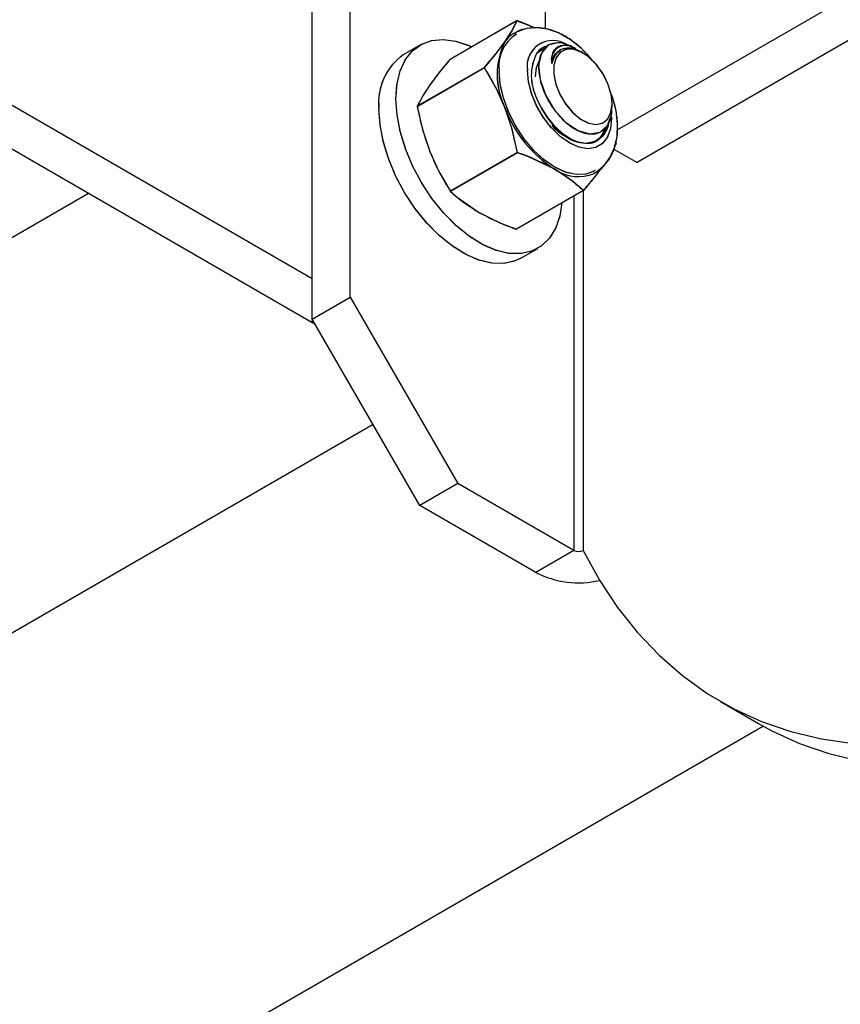
# Model space of a CAD drawing. Units: inches. Extents: x 0.1 to 10.9, y -1.7 to 9.2.
# Drawn here: x 7.5 to 7.6, y 8 to 8.1 of the extents above; entities that cross this region are included whole.
import ezdxf

# ---------------------------------------------------------------- set-up
doc = ezdxf.new("R2010")
doc.units = ezdxf.units.IN
doc.header["$MEASUREMENT"] = 0

msp = doc.modelspace()

# ---------------------------------------------------------------- linework, layer by layer
at = {"color": 7, "linetype": 'Continuous', "lineweight": 25}
for p, q in [((7.587259801032045, 8.07284320616291), (7.557937731968216, 8.055915933810768)), ((7.587259852928883, 8.072843269341668), (7.557937898940649, 8.055916091757663)), ((7.53884259789017, 8.043961732214418), (7.53884259789017, 8.072765433112632)), ((7.538842652043388, 8.043961759291028), (7.538842652043388, 8.072765475983932)), ((7.536122932897716, 8.042391722043618), (7.536122932897716, 8.071195422941832)), ((7.536123014127544, 8.042391744607459), (7.536123014127544, 8.07119545904398)), ((7.55277796347174, 8.071391132680976), (7.55277796347174, 8.063147315709125)), ((7.552778094342021, 8.07139116201397), (7.552778094342021, 8.063148829742916)), ((7.58792317572766, 8.07008614837165), (7.559343784238203, 8.053587611579541)), ((7.587933798784426, 8.070092265429192), (7.559343888031875, 8.053587661219993)), ((7.550759966270994, 8.06372932067806), (7.545965912524106, 8.060961772956702)), ((7.550784524756525, 8.06373162895909), (7.54599035367766, 8.060964002264281)), ((7.543851612846115, 8.061998509287928), (7.542633205998177, 8.06129516725915)), ((7.543851698588713, 8.061998509287928), (7.542633300766311, 8.061295142438922)), ((7.552174245317736, 8.061408891278733), (7.552508411303577, 8.0616434897994)), ((7.552182648092464, 8.061420261198668), (7.552519210358314, 8.061650990020448)), ((7.552508411303577, 8.0616434897994), (7.552743088797691, 8.06177287538165)), ((7.552587145573518, 8.061685289316529), (7.552508411303577, 8.0616434897994)), ((7.552519210358314, 8.061650990020448), (7.552747940023703, 8.061774892589115)), ((7.552588747606296, 8.061686839452467), (7.552519210358314, 8.061650990020448)), ((7.553875414588762, 8.061639338052489), (7.55377081313046, 8.061578952698785)), ((7.553876077965715, 8.061639798354864), (7.55377151260956, 8.061579435565001)), ((7.554969111082491, 8.061712065827717), (7.554843371817094, 8.061784676270964)), ((7.554970618347133, 8.061711208401723), (7.5548433853554, 8.061784748475258)), ((7.555470881285999, 8.061422307739129), (7.555344374849976, 8.061495360433678)), ((7.555470867747696, 8.061422391225344), (7.555345778320945, 8.061494631621585)), ((7.548429202632073, 8.060380555465848), (7.543635031553208, 8.057612928771041)), ((7.548429225195913, 8.06034777020356), (7.543635171449027, 8.057580220225816)), ((7.536122932897716, 8.045279893807415), (7.514663013419922, 8.0576684538732)), ((7.536123014127544, 8.045279902832952), (7.514663058547604, 8.057668467411505)), ((7.557562535892259, 8.05751119292066), (7.557562635173163, 8.05779903533907)), ((7.557562571994404, 8.057510692003369), (7.557562571994404, 8.057798999236923)), ((7.536341044019103, 8.042013949176912), (7.511943357453004, 8.056098407600253)), ((7.536341125248932, 8.04201395368968), (7.511943420631758, 8.056098452727936)), ((7.556433427705042, 8.055121528628831), (7.55649784747368, 8.055158718353058)), ((7.556433481858264, 8.05512155570544), (7.556498628182612, 8.055159138040517)), ((7.557692372751347, 8.05454105574476), (7.559343888031875, 8.053587661219993)), ((7.557693749145703, 8.054540166729389), (7.559343784238203, 8.053587611579541)), ((7.557850288055302, 8.054941875319585), (7.5577710483553, 8.0547901018934)), ((7.557850170723323, 8.054974498122212), (7.557785195884173, 8.054846439293865)), ((7.550784524756525, 8.054310015541962), (7.54599035367766, 8.051542388847153)), ((7.550808956884537, 8.054279585944768), (7.546014903137649, 8.051512035967024)), ((7.520136549016256, 8.05136858759808), (7.352426758085331, 7.954551785330718)), ((7.52013664947006, 8.051368602136804), (7.352426798335046, 7.954551762095051)), ((7.555495069724523, 8.051590657417757), (7.550700894132889, 8.048823066825097)), ((7.555519429648242, 8.051592949904094), (7.550725375901354, 8.048825399926349)), ((7.554823168153053, 8.051202920358467), (7.554823168153053, 8.025853545094048)), ((7.554823267433956, 8.051191060803161), (7.554823267433956, 8.025853563145123)), ((7.555497619438658, 8.051593906610991), (7.555497619438658, 8.025853472889754)), ((7.555497736770636, 8.051580426971835), (7.555497736770636, 8.025853563145123)), ((7.551032555532277, 8.046745532671103), (7.552250962380215, 8.047448874699882)), ((7.551032618711033, 8.046745523645566), (7.552251016533433, 8.047448888238186)), ((7.536122932897716, 8.042391722043618), (7.53884259789017, 8.043961732214418)), ((7.536123014127544, 8.042391744607459), (7.538842652043388, 8.043961759291028)), ((7.53884259789017, 8.043961732214418), (7.546534918463724, 8.030638234846545)), ((7.538842652043388, 8.043961759291028), (7.5465349500531, 8.03063830705084)), ((7.53635361659181, 8.041992323990831), (7.536019725884842, 8.042236708449732)), ((7.543815257984038, 8.029068224675743), (7.536122932897716, 8.042391722043618)), ((7.543815307624487, 8.02906829236727), (7.536123014127544, 8.042391744607459)), ((7.5363621818262, 8.041977377701954), (7.53621024594035, 8.04208943876639)), ((7.540476861264522, 8.034850497188446), (7.376903548103741, 7.940421635707631)), ((7.540476942087007, 8.034850520544836), (7.376903568371549, 7.940421624007272)), ((7.546534918463724, 8.030638234846545), (7.543815257984038, 8.029068224675743)), ((7.5465349500531, 8.03063830705084), (7.543815307624487, 8.02906829236727)), ((7.554823168153053, 8.025853545094048), (7.546534918463724, 8.030638234846545)), ((7.554823267433956, 8.025853563145123), (7.5465349500531, 8.03063830705084)), ((7.552103512186137, 8.024283534923248), (7.543815257984038, 8.029068224675743)), ((7.552103625005343, 8.024283548461554), (7.543815307624487, 8.02906829236727)), ((7.554823168153053, 8.025853545094048), (7.552103512186137, 8.024283534923248)), ((7.554823267433956, 8.025853563145123), (7.552103625005343, 8.024283548461554)), ((7.565314429521208, 8.015050686094725), (7.56803407194982, 8.013480666898388)), ((7.565314492699967, 8.015050735735178), (7.568034148666884, 8.013480725564378)), ((7.568386000192008, 8.013281698940473), (7.304478984868369, 7.860931423621802)), ((7.568385927987715, 8.013281694427704), (7.409539238372867, 7.92158145338762))]:
    msp.add_line(p, q, dxfattribs=at)
at = {"color": 7, "linetype": 'Continuous', "lineweight": 25, "flags": 128}
for points in [[(7.549888880128727, 8.062208431991086), (7.55036365495178, 8.062956170635198), (7.550759966270994, 8.06372932067806)], [(7.550759966270994, 8.06372932067806), (7.551477374598817, 8.063462891345619), (7.552006113106169, 8.063214682315515)], [(7.556141866765487, 8.06088545076146), (7.556066986399741, 8.060988944335122), (7.555365778910407, 8.061739289102974), (7.554587087187971, 8.062369221928499), (7.553739620875411, 8.062851636868423), (7.552944890774149, 8.063126644973556), (7.552172756104171, 8.063229339787217), (7.551440505281145, 8.063164935813269), (7.550763125208859, 8.062939310932528), (7.550572162902053, 8.062816656144317)], [(7.54211162022871, 8.058152619767252), (7.542188508776384, 8.059208427057657), (7.542417238441771, 8.060148165945304), (7.542791992266429, 8.060947323072346), (7.543302860210993, 8.061585356317117), (7.543936773298231, 8.062045622589824), (7.54467718771926, 8.062316316488385), (7.545505014463826, 8.062390325889833), (7.546398804343818, 8.062265773482519), (7.547335375268061, 8.06194590845968), (7.547533986717274, 8.061855183764148)], [(7.542111764637295, 8.058111364038714), (7.542182967096809, 8.059171029746084), (7.542406146057089, 8.060115511553299), (7.542775538712911, 8.060920350255733), (7.54328156896977, 8.061564696863467), (7.543911136261058, 8.062031865415413), (7.544647935954614, 8.06230975492316), (7.545472879040186, 8.062391172033905), (7.546364602072258, 8.062274004772046), (7.547300013215025, 8.061961287974322), (7.547522813102762, 8.061860553958521)], [(7.548429225195913, 8.06034777020356), (7.549218693409244, 8.06130573841908), (7.549888880128727, 8.062208431991086)], [(7.553689177150448, 8.062154369025883), (7.552985144668107, 8.061966646886773), (7.552507030396451, 8.061405833878155), (7.55231161850002, 8.060544924028587), (7.55242068759902, 8.059494288370747), (7.552818524233946, 8.058372269742659), (7.553452915674632, 8.057322572740642), (7.55425835908803, 8.05645152721329), (7.555127780018764, 8.055870923458937), (7.555979298797332, 8.055632707954413), (7.556706039530165, 8.055761172931913), (7.557240125668049, 8.056237653581414), (7.557522873170957, 8.056996443995288), (7.557528437414372, 8.0575109447184)], [(7.55424735695872, 8.057753077305879), (7.554750566735341, 8.057154178788508), (7.555307180612982, 8.056692648940654), (7.555875947375873, 8.056402712597714), (7.556414690690726, 8.056305886639333), (7.55688338681477, 8.05640939149492), (7.55724721071441, 8.056705573509296), (7.557479315930546, 8.057172410372768), (7.557562535892259, 8.057775280126314), (7.557490548211046, 8.058469416107595), (7.557268655389756, 8.059203481063511), (7.556913509543713, 8.059922996854167), (7.556451347908284, 8.060574423995494), (7.555916381780567, 8.061109710529767), (7.555348436341521, 8.061488927482353), (7.554789471311553, 8.061684131791438), (7.554281053800221, 8.061680738189615), (7.553860860910735, 8.061478999391914), (7.553560039770461, 8.061093933891506), (7.55340094663396, 8.06055402628241), (7.553395332750093, 8.059899422152146), (7.55354359975525, 8.059178606684196), (7.553834822237177, 8.058445047158338), (7.55424735695872, 8.057753077305879)], [(7.554257515200343, 8.057738722189658), (7.554762354086351, 8.057142350822582), (7.555319717083543, 8.056684255191463), (7.555888267233551, 8.05639840290391), (7.556425832715857, 8.056305994945774), (7.556892547734582, 8.056413886212226), (7.557253803869012, 8.056714075564926), (7.557482799787734, 8.057184297004682), (7.55756255394333, 8.057789680370217), (7.557487159121989, 8.058485323616138), (7.5572621976182, 8.059219636774316), (7.556904353136665, 8.05993815524316), (7.556440174293772, 8.06058759225363), (7.555904079973959, 8.061119783028792), (7.555335832179431, 8.061495254383622), (7.554777575654099, 8.06168616253721), (7.554270715047859, 8.061678348678758), (7.553852837208551, 8.061472388186235), (7.55355493582942, 8.061083561293382), (7.553399109937227, 8.06054070459015), (7.553396907706257, 8.059884074226883), (7.553548500621711, 8.05916237425633), (7.553842642864779, 8.058429130624258), (7.554257515200343, 8.057738722189658)], [(7.555337691440005, 8.061481567157124), (7.554717420451582, 8.061746085332155), (7.55416849633126, 8.061743711615987)], [(7.545965912524106, 8.060961772956702), (7.545176439798008, 8.060003802484797), (7.544506257591293, 8.05910110891279)], [(7.553249222848222, 8.060664859873846), (7.553535580565835, 8.06138188235997), (7.553785452551087, 8.061555233588173)], [(7.549913375435499, 8.057483565752632), (7.549292328250915, 8.058856309279196), (7.548429225195913, 8.06034777020356)], [(7.557511988373625, 8.056827165540554), (7.557513418921201, 8.056718967405851), (7.55743816399568, 8.055990787099903), (7.557216068099812, 8.055386040034712), (7.556858268745962, 8.05493508811594), (7.556382830545957, 8.054660495185498), (7.555813454559334, 8.054576052263553), (7.555178724661019, 8.054686019403462), (7.55451050099578, 8.054984800772425), (7.553842277330541, 8.055457522285865), (7.553207547432226, 8.056080428731022), (7.552638171445604, 8.056822219546408), (7.552162733245599, 8.057645781724855), (7.551804933891748, 8.058509814410142), (7.55158283799588, 8.059370995025812), (7.55150758307036, 8.060186073199702)], [(7.552084824812271, 8.05973967015146), (7.552164163793176, 8.060389508798316), (7.55235123609364, 8.060834431658527)], [(7.552085000810236, 8.059723518953426), (7.552160693474289, 8.060376033671929), (7.55235426867399, 8.060839237756854)], [(7.556350361177457, 8.053015934081044), (7.556281536946878, 8.052974055590468), (7.55567825653141, 8.052750619402392), (7.554990018738402, 8.052723145668487), (7.554243169109662, 8.052892681351024), (7.553466503620229, 8.053252728063528), (7.552689838130797, 8.053789422581538), (7.55194309229573, 8.05448207837479), (7.55125475070905, 8.055304268671648), (7.55065147480635, 8.056224223582712), (7.550156433140498, 8.057206671310315), (7.549788520672705, 8.058213849008645), (7.549562038365971, 8.059206982971775), (7.549485555967451, 8.060147985434568)], [(7.556351669880285, 8.053016660636754), (7.556298468853842, 8.052983988193674), (7.555698184916579, 8.05275464027902), (7.555012140329004, 8.052721101384412), (7.554266703196768, 8.052884657648843), (7.553490520573551, 8.053239022785956), (7.552713421858354, 8.053770577260776), (7.551965263526784, 8.054458900796384), (7.551274800938965, 8.05527753503176), (7.550668573685743, 8.056195021458517), (7.550169867651966, 8.057176101817303), (7.549797857590483, 8.058183076441056), (7.549566835438758, 8.059177248340912), (7.549485677812195, 8.060120403394222)], [(7.557511785299044, 8.05683514411505), (7.55751339184459, 8.056739780293624), (7.557442112668013, 8.056008788532974), (7.557223834574194, 8.055400331972173), (7.556869496513692, 8.054944925951013), (7.556396869768387, 8.054665400564728), (7.555829655397821, 8.05457577698468), (7.555196288355556, 8.054680545415415), (7.554528538530998, 8.054974457507296), (7.553859881639993, 8.055442774558795), (7.553223852064385, 8.05606200761049), (7.55265233702555, 8.05680110881592), (7.552174001628244, 8.05762301932114), (7.551812826723643, 8.058486519499759), (7.551586922051263, 8.059348318364698), (7.551507623685274, 8.060165192620405)], [(7.544506257591293, 8.05910110891279), (7.544031482768241, 8.05835337026868), (7.543635171449027, 8.057580220225816)], [(7.553968386642947, 8.05070936790618), (7.553818382221965, 8.049752985928745), (7.553515724384961, 8.048880685851785), (7.553071433312321, 8.048159762077393), (7.552497255740141, 8.047608735007007), (7.551807794986901, 8.047242153805888), (7.5510211201772, 8.047069188419382), (7.550157556819824, 8.04709453212661), (7.549239361888429, 8.047317498986775), (7.548290435004359, 8.047732276554203), (7.547335375268061, 8.048328034184781), (7.546398804343818, 8.049089500670306), (7.545505014463826, 8.049996892034198), (7.54467718771926, 8.051026741880875), (7.543936773298231, 8.052152298519374), (7.543302860210993, 8.053344427517029), (7.542791992266429, 8.05457229764026), (7.542417238441771, 8.055804175101814), (7.542188508776384, 8.05700792899082), (7.54211162022871, 8.058152619767252)], [(7.553967407372206, 8.050696984869742), (7.55382688879036, 8.049788122343358), (7.553529637249878, 8.048910619044456), (7.553090504271498, 8.048183666211507), (7.552520857518771, 8.047626104652505), (7.551835449231539, 8.047252361687963), (7.551052041666146, 8.04707212171883), (7.550190915203694, 8.047090055460377), (7.549274371945528, 8.04730569809746), (7.548326158078861, 8.047713462822824), (7.54737082306369, 8.04830278975846), (7.546433119434584, 8.049058412208929), (7.545537321372664, 8.04996076281054), (7.544706638045713, 8.050986469935843), (7.5439625818206, 8.052108971430147), (7.543324422218315, 8.053299191526778), (7.542808684996669, 8.05452630801769), (7.542428736975604, 8.055758537475178), (7.542194402451886, 8.056963961088483), (7.542111764637295, 8.058111364038714)], [(7.556086504122991, 8.054983176175808), (7.555600551172658, 8.054945990964349), (7.555068748495576, 8.055056571840755), (7.554513362090933, 8.055310333832352), (7.553957867379851, 8.055696554601466), (7.553425658553613, 8.056198952079779), (7.552939195660454, 8.056796334306974), (7.552518903490065, 8.057463574188706), (7.552182648092464, 8.058172512050277)], [(7.556099740072651, 8.054986497573335), (7.555615501974303, 8.054944953027622), (7.555084678567957, 8.055051269337907), (7.554529653184788, 8.055300969837962), (7.553973820016075, 8.05568352623915), (7.553440609355259, 8.056182805394512), (7.552952503814407, 8.056777768777854), (7.552530077104573, 8.057443334422516), (7.552191136609788, 8.058151437421937)], [(7.552530022951355, 8.057474788418132), (7.552471790188165, 8.057577774305352), (7.552191136609788, 8.058151437421937)], [(7.556251080273074, 8.052817981496013), (7.556416148314912, 8.052893601955773), (7.556993769129366, 8.053369297383576), (7.557433727944361, 8.053960470041478), (7.557741742437432, 8.054651880310658), (7.557918363166325, 8.055442657226818), (7.557954609721961, 8.056328373764174), (7.557841199339779, 8.057283469602622), (7.5575814263407, 8.058262347730436), (7.557399728747378, 8.058708209246472)], [(7.551032555532277, 8.046745532671103), (7.550589388138965, 8.04653877567496), (7.549802717842032, 8.046365846390604), (7.548939154484656, 8.046391153995684), (7.54802095955326, 8.04661412085585), (7.547072028156423, 8.047028898423278), (7.546116972932891, 8.047624656053856), (7.545180397495881, 8.04838612253938), (7.544286612128658, 8.049293513903272), (7.543458785384091, 8.05032336374995), (7.542718370963063, 8.051448920388449), (7.542084453363056, 8.052641049386104), (7.541573589931261, 8.053868919509334), (7.54119884061937, 8.055100796970889), (7.540970106441215, 8.056304586962039), (7.540893217893541, 8.057449241636327)], [(7.551032618711033, 8.046745523645566), (7.550617051409136, 8.046548992582576), (7.549833639330976, 8.04636875712621), (7.548972512868526, 8.046386690867756), (7.548055974123126, 8.046602333504838), (7.547107760256462, 8.047010093717436), (7.546152425241291, 8.047599420653068), (7.545214717099415, 8.048355043103541), (7.544318923550263, 8.049257393705151), (7.543488240223312, 8.050283105343222), (7.5427441839982, 8.051405606837527), (7.542106024395916, 8.052595826934157), (7.541590287174269, 8.05382294342507), (7.541210339153204, 8.055055168369789), (7.540976009142255, 8.056260596495862), (7.540893371327665, 8.057407999446095)], [(7.543635171449027, 8.057580220225816), (7.5440075966852, 8.055959558742707), (7.544530752898065, 8.054376240417952)], [(7.550808956884537, 8.054279585944768), (7.550436527135596, 8.055900247427877), (7.549913375435499, 8.057483565752632)], [(7.557307451659525, 8.056458147444506), (7.557247648452942, 8.05612717649868), (7.556892168662038, 8.055488177521475), (7.556348930629878, 8.055083666502114), (7.555672498238954, 8.054953333238505), (7.554894510508386, 8.055101667935187), (7.554095434611173, 8.055512686366553), (7.553314743732346, 8.05616029119306), (7.553273668514543, 8.056209385600276)], [(7.556389310881349, 8.05510399652367), (7.55636564592396, 8.055082795537817), (7.555880374401652, 8.054944592006152)], [(7.544530752898065, 8.054376240417952), (7.545151800082649, 8.053003496891385), (7.546014903137649, 8.051512035967024)], [(7.553458475405278, 8.053106153346516), (7.55152636521236, 8.054013156612324), (7.550808956884537, 8.054279585944768)], [(7.556797414064344, 8.053207591354182), (7.556369432136631, 8.05262801199825), (7.555519429648242, 8.051592949904094)], [(7.555519429648242, 8.051592949904094), (7.554764822570655, 8.052232946203109), (7.553458475405278, 8.053106153346516)], [(7.546014903137649, 8.051512035967024), (7.546483545108473, 8.051101996806395), (7.548075852867846, 8.049998832524603)], [(7.548075852867846, 8.049998832524603), (7.549605487299941, 8.04925452809723), (7.550725375901354, 8.048825399926349)], [(7.555497619438658, 8.025853472889754), (7.556656800714364, 8.02373915064792), (7.557949338808495, 8.021781222907094), (7.559371149665665, 8.01998589923657), (7.560917946155914, 8.018358992082021), (7.562584619825435, 8.016905411335447), (7.564366071245956, 8.015629922480262), (7.566256578227171, 8.014536352344045), (7.568250220016964, 8.013628275039359), (7.570340868275873, 8.012908614840116), (7.572521780927937, 8.012379501772989), (7.574786224922734, 8.012042704843182)], [(7.555497736770636, 8.025853563145123), (7.556656859380349, 8.02373915064792), (7.557949383936177, 8.021781218394324), (7.559371235408263, 8.019985939851484), (7.560917946155914, 8.018358960492641), (7.562584633363737, 8.016905415848216), (7.564366057707649, 8.015629881865344), (7.566256600791012, 8.014536374907888), (7.568250310272329, 8.013628333705348), (7.570340908890787, 8.012908619352885), (7.572521808004546, 8.012379506285757), (7.574786143692902, 8.01204265520273)], [(7.56803407194982, 8.013480666898388), (7.568976243219624, 8.01296635571155), (7.570969952700943, 8.012058314509012), (7.5730605513194, 8.011338609182083), (7.575241450433158, 8.010809487089418)], [(7.568034148666884, 8.013480725564378), (7.568976238706857, 8.012966342173243), (7.57096988049665, 8.012058264868559), (7.573060524242791, 8.011338604669316), (7.575241441407623, 8.010809491602188)]]:
    msp.add_lwpolyline(points, dxfattribs=at)
at = {"color": 7, "linetype": 'Continuous', "lineweight": 25}
for centre, radius, start, end in [((7.552152231522583, 8.06048508931264), 0.002691375950972495, 122.279291231678, 187.7876296486197), ((7.552137111341367, 8.060495632907784), 0.002674248430228923, 122.0951708504342, 187.4694881054793), ((7.551563721466276, 8.06108280534981), 0.002017951644989039, 119.8989179338681, 146.0957587513582), ((7.551558212005527, 8.061089609234916), 0.002009301912872711, 119.8426118111426, 145.5576022861908), ((7.553322955038616, 8.060475461894114), 0.001841655490214819, 57.03349521680852, 189.6990494344538), ((7.553324314321261, 8.060477609144302), 0.001839974359874328, 56.79659208044174, 189.1166880488666), ((7.554612293724944, 8.059870594587728), 0.005267155252330568, 153.4363232015881, 206.5636767983954), ((7.554658284308835, 8.05987066158242), 0.005311533367763458, 153.8877612595146, 206.706314869328), ((7.553245601553654, 8.060640705893626), 0.001318299271840234, 103.6355785564716, 144.3586656904817), ((7.553251227530044, 8.060632545427348), 0.001327538380162809, 103.4038151921412, 143.6037842900389), ((7.554247375999576, 8.06092967198392), 0.001032683478707739, 46.94894720794671, 194.858398216636), ((7.554438316556921, 8.0605827263399), 0.00119192691280383, 103.0836362705904, 176.0487199449942), ((7.553495875694543, 8.059564308692014), 0.002597263557273915, 58.74728423928105, 85.73181254630828), ((7.553489564098911, 8.05954856505712), 0.002614067381318464, 58.8086158677635, 85.29422121621907), ((7.54506194023748, 8.057875078169264), 0.004194654847483282, 125.3791382369653, 186.3931966843559), ((7.545040031537596, 8.05788969342963), 0.004170139227981068, 125.250836889014, 186.062911901755), ((7.555286448532343, 8.059796386624473), 0.003502933885090179, 152.3819256897847, 207.6180743102161), ((7.55531742832136, 8.059796419304828), 0.003532656969038152, 152.8419008649459, 207.7523000744358), ((7.558209607635877, 8.060576586700078), 0.00885453389663802, 200.2273607931425, 237.3615165722245), ((7.558186805037713, 8.06055967492377), 0.008826782257174074, 200.3954265389705, 237.6099692598526), ((7.557646297165995, 8.06020361127088), 0.005798728362030412, 207.8499143732966, 232.6751698558849), ((7.557630104712866, 8.060190108176291), 0.005777871179177509, 208.0311543034167, 232.9160793669554), ((7.555680274157879, 8.056414193693936), 0.001487559720396548, 285.8479138619589, 349.5719047134962), ((7.555677971683401, 8.05641482502898), 0.001489297785777798, 286.4512540932834, 349.2380498063704), ((7.555495768354131, 8.056432529121693), 0.001610026933132955, 306.0467005188726, 343.2991420920625), ((7.555488463108042, 8.056436805612279), 0.001618359328793949, 306.6420215131706, 343.2842905540427), ((7.556188667056245, 8.056407393200102), 0.001301754426670249, 272.5918362292527, 281.2748200998444), ((7.556186583169054, 8.056426098284648), 0.001315368665542198, 273.1735097608129, 281.7444242269613), ((7.555132265751521, 8.055512862782804), 0.002934023494756128, 234.6333669434383, 292.9631530085659), ((7.55513247701595, 8.055492797157639), 0.002915192973664791, 234.9540251017747, 293.1694655599208), ((7.555160463527905, 8.02650486734385), 0.0007334772273103012, 242.6220547607283, 297.365677485043), ((7.555160502102296, 8.026504433173928), 0.0007330477582858189, 242.6100140108525, 297.3899859890874), ((7.555169472090289, 8.030224460844991), 0.006685410304648753, 242.7028986523282, 283.0061162003059), ((7.555169514011189, 8.030223841952258), 0.006684815790422289, 242.7009527476469, 283.0072816998824)]:
    msp.add_arc(centre, radius, start, end, dxfattribs=at)
for points, knots in [([(7.549901150345956, 8.06222602501862), (7.55006707026573, 8.062469451967292), (7.550395551805108, 8.062951378784362), (7.550655753849512, 8.063473324307491), (7.550784524756525, 8.06373162895909)], [0, 0, 0, 0, 0.5051118552603743, 1, 1, 1, 1]), ([(7.550784524756525, 8.06373162895909), (7.551026027153728, 8.063647070799714), (7.551448383157547, 8.063499189674323), (7.551848819950763, 8.063299806035946), (7.552020287711655, 8.063214429600487)], [0, 0, 0, 0, 0.57179818688582, 1, 1, 1, 1]), ([(7.556142155582665, 8.06088761012113), (7.556123788570165, 8.060913403951801), (7.55590668971352, 8.06121828811017), (7.555403888291385, 8.061724704881563), (7.554635717341228, 8.062369775716885), (7.553817723263689, 8.062846260872279), (7.552998518128224, 8.063141245684182), (7.552212607857395, 8.0632582370319), (7.551469929002947, 8.063192320519967), (7.550909998513673, 8.06304225415352), (7.550642595423552, 8.062862538663587), (7.550573358785676, 8.06281600630567)], [0, 0, 0, 0, 0.01478266940526976, 0.1747317712197361, 0.3307459830883332, 0.4826419803205272, 0.6138524800791604, 0.7353678503918541, 0.8499568032201283, 0.961150462110527, 1, 1, 1, 1]), ([(7.548429202632073, 8.060380555465848), (7.548698520395122, 8.060694022250296), (7.549211662698564, 8.06129128351522), (7.549679061346812, 8.061924937964003), (7.549901150345956, 8.06222602501862)], [0, 0, 0, 0, 0.5248403050000765, 0.9999999999999999, 0.9999999999999999, 0.9999999999999999, 0.9999999999999999]), ([(7.553704019645656, 8.062153820724525), (7.553453740441642, 8.062122956241172), (7.552951363129845, 8.062061002966875), (7.552427980960201, 8.061393422631928), (7.552261582099941, 8.060504995470177), (7.552386158809989, 8.059458963977512), (7.552779995247694, 8.058363738422784), (7.553401688610556, 8.057327661807571), (7.554180427841479, 8.056464872017822), (7.55504144182305, 8.055860736454669), (7.555905860132167, 8.055577003423442), (7.556720397652404, 8.055683507250784), (7.557302056950327, 8.05621980943946), (7.557551739125707, 8.056887030657812), (7.55753519317621, 8.05733430001002), (7.557528635976182, 8.057511553942131)], [0, 0, 0, 0, 0.06225318015915014, 0.1249587852192177, 0.1999516324702583, 0.289763161156588, 0.3911154496901661, 0.495686025998546, 0.5969641850332225, 0.6863317226509481, 0.7619757345329389, 0.8250358209247777, 0.8859905622003988, 0.9548177825106052, 1, 1, 1, 1]), ([(7.553251659743151, 8.060678253770401), (7.553248098813343, 8.060882766174222), (7.553241353534188, 8.061270163098353), (7.55350176739386, 8.061814825569394), (7.554075991064389, 8.062039523473842), (7.554596415467931, 8.061933164390283), (7.554864563813506, 8.061746323777513), (7.554954079051016, 8.061683951280703)], [0, 0, 0, 0, 0.2297666658026457, 0.4352347238453665, 0.6323199302638711, 0.8772583560058168, 1, 1, 1, 1]), ([(7.554179349539218, 8.061745830360742), (7.55412269831699, 8.061732215051693), (7.553871754718881, 8.061671904355684), (7.553443298780699, 8.06134430409258), (7.553319295441263, 8.06091332476165), (7.553251659743151, 8.060678253770401)], [0, 0, 0, 0, 0.1170297024669625, 0.5183975467350432, 1, 1, 1, 1]), ([(7.555338223946674, 8.06147928820909), (7.555140484382919, 8.06159099489458), (7.55477849180872, 8.061795491100943), (7.55436635523451, 8.061761330587856), (7.554179349539218, 8.061745830360742)], [0, 0, 0, 0, 0.5462530942588514, 1, 1, 1, 1]), ([(7.54599035367766, 8.060964002264281), (7.545720983276514, 8.060650586027972), (7.545207744788158, 8.06005342585497), (7.544740445694993, 8.059419715752341), (7.544518405963776, 8.059118604915803)], [0, 0, 0, 0, 0.5248445065181072, 1, 1, 1, 1]), ([(7.553251659743151, 8.060678253770401), (7.553307092070823, 8.060949304363456), (7.553383743709919, 8.06132411222572), (7.553699277357397, 8.061504965330439), (7.553786625870869, 8.061555030513595)], [0, 0, 0, 0, 0.7231721112186035, 0.9999999999999999, 0.9999999999999999, 0.9999999999999999, 0.9999999999999999]), ([(7.549901150345956, 8.057515164156836), (7.549706358397062, 8.057978194657094), (7.549288865174821, 8.058970597560018), (7.548728249162836, 8.059890080425593), (7.548429202632073, 8.060380555465848)], [0, 0, 0, 0, 0.4665751167131383, 1, 1, 1, 1]), ([(7.544518405963776, 8.059118604915803), (7.544352400217471, 8.058875128160825), (7.544023832829997, 8.058393226039522), (7.543763723139242, 8.057871203882398), (7.543635031553208, 8.057612928771041)], [0, 0, 0, 0, 0.5052410940178105, 0.9999999999999999, 0.9999999999999999, 0.9999999999999999, 0.9999999999999999]), ([(7.552519210358314, 8.05749469423946), (7.552499710122268, 8.057529000743552), (7.552375003913481, 8.057748394706351), (7.552270668575449, 8.057978439350748), (7.552182648092464, 8.058172512050277)], [0, 0, 0, 0, 0.156369408042995, 0.9999999999999999, 0.9999999999999999, 0.9999999999999999, 0.9999999999999999]), ([(7.556247736311706, 8.052814664611255), (7.556297907289636, 8.05283593095558), (7.556578361563891, 8.05295480918777), (7.55699319196306, 8.053338643252967), (7.557450985461056, 8.053930221470083), (7.557764671200886, 8.054638997297054), (7.557943419852396, 8.055439189459904), (7.557979996162852, 8.056327393661388), (7.557862500514635, 8.057274144166472), (7.5576653759057, 8.058081276316019), (7.557467574721254, 8.058547862930256), (7.557401502265353, 8.058703719041933)], [0, 0, 0, 0, 0.02481362607330284, 0.1387074316473271, 0.2507717553933368, 0.3657011042631124, 0.48861692822575, 0.6230432007765655, 0.768981756633332, 0.9228318943602436, 1, 1, 1, 1]), ([(7.543635031553208, 8.057612928771041), (7.543744781680423, 8.057069132140814), (7.543964558034313, 8.055980170845897), (7.544333635433095, 8.05493234917001), (7.544518405963776, 8.054407780156165)], [0, 0, 0, 0, 0.4993718626773745, 1, 1, 1, 1]), ([(7.550784524756525, 8.054310015541962), (7.55067473068959, 8.054853833288206), (7.550454879027993, 8.055942774052081), (7.550085874010673, 8.056990615452865), (7.549901150345956, 8.057515164156836)], [0, 0, 0, 0, 0.4994006692440277, 1, 1, 1, 1]), ([(7.557307050023141, 8.056454699689464), (7.557290547160506, 8.056339176467167), (7.557239543893763, 8.05598214376002), (7.556929217141323, 8.05545857263852), (7.556355137354357, 8.055024476810722), (7.555619242671498, 8.05490738412459), (7.5548282429808, 8.055082528651429), (7.554036171987517, 8.055525961842136), (7.553501353953545, 8.055931311482173), (7.553272486328552, 8.056209390873047), (7.553258911761938, 8.056225884281476)], [0, 0, 0, 0, 0.06681104230518299, 0.2064842620171787, 0.3361402486320777, 0.4683545487139842, 0.6205040882252306, 0.7930943653034448, 0.9877280400796841, 1, 1, 1, 1]), ([(7.556388548223496, 8.055106934335887), (7.556377112652311, 8.055096535861232), (7.556240450734541, 8.054972267867523), (7.556045231986528, 8.054956728303388), (7.555866348717528, 8.054942489056085)], [0, 0, 0, 0, 0.08367781874994845, 1, 1, 1, 1]), ([(7.544518405963776, 8.054407780156165), (7.544713100213376, 8.0539446983888), (7.545130382631204, 8.05295218895447), (7.545691200404903, 8.052032808051122), (7.54599035367766, 8.051542388847153)], [0, 0, 0, 0, 0.4665766907049637, 1, 1, 1, 1]), ([(7.553434034251729, 8.053120269286012), (7.55279855413275, 8.053446833255043), (7.551935381016435, 8.053890405336066), (7.55102473930535, 8.05422243164482), (7.550784524756525, 8.054310015541962)], [0, 0, 0, 0, 0.7362139841589539, 1, 1, 1, 1]), ([(7.556789137647135, 8.053199694009514), (7.556644948621865, 8.053004290207841), (7.55623605141933, 8.052450156023774), (7.555786254919448, 8.051928416462122), (7.555495069724523, 8.051590657417757)], [0, 0, 0, 0, 0.3526290333477112, 1, 1, 1, 1]), ([(7.555495069724523, 8.051590657417757), (7.555247914763423, 8.051811944497299), (7.554608586263573, 8.052384359212228), (7.553880594899884, 8.052840478798899), (7.553434034251729, 8.053120269286012)], [0, 0, 0, 0, 0.3865852392897578, 1, 1, 1, 1]), ([(7.54599035367766, 8.051542388847153), (7.546144783280105, 8.051402114939105), (7.546779329429538, 8.050825734071639), (7.54750341819511, 8.050362981547892), (7.54805128535678, 8.050012849183194)], [0, 0, 0, 0, 0.2433701671388188, 1, 1, 1, 1]), ([(7.54805128535678, 8.050012849183194), (7.54855536031079, 8.049748211111735), (7.549414584374422, 8.049297120659133), (7.550324706832741, 8.048961706084246), (7.550700894132889, 8.048823066825097)], [0, 0, 0, 0, 0.5866629850645287, 1, 1, 1, 1])]:
    msp.add_open_spline(points, degree=3, knots=knots, dxfattribs=at)

doc.saveas('drawing.dxf')
